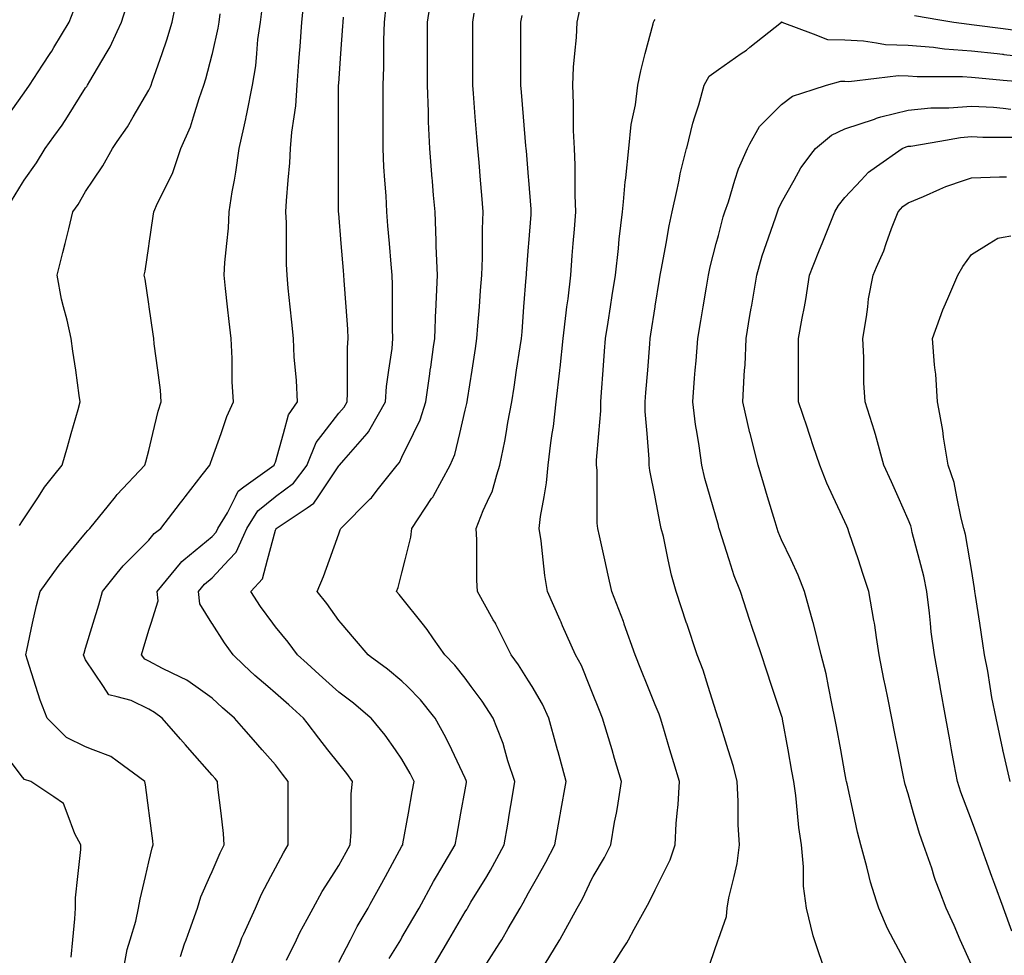
# Model space of a CAD drawing. Units: inches. Extents: x 2439085 to 2745013, y 1414657 to 1567451.
# Drawn here: x 2460956 to 2462495, y 1512793 to 1514256 of the extents above; entities that cross this region are included whole.
import ezdxf

# ---------------------------------------------------------------- set-up
doc = ezdxf.new("R2010")
doc.units = ezdxf.units.IN
doc.header["$MEASUREMENT"] = 0
doc.layers.add('Contours100ft', color=9, linetype='Continuous')

msp = doc.modelspace()

# ---------------------------------------------------------------- linework, layer by layer
at = {"layer": 'Contours100ft'}
for points, elevation in [([(2461593.6, 1514212), (2461593.6, 1514252), (2461600.9, 1514299.4)], 10470), ([(2460942.8, 1513972.2), (2460959.8, 1514000.5), (2460962.8, 1514004.7), (2460982, 1514031.9), (2460995.6, 1514054.1), (2461009.3, 1514073.1), (2461022.1, 1514090.8), (2461030.2, 1514103.6), (2461058.8, 1514148.9), (2461060.5, 1514151.4), (2461061.6, 1514153.1), (2461065.1, 1514159.4), (2461091, 1514202.6), (2461097.4, 1514213.4), (2461108.2, 1514237.1), (2461115, 1514252), (2461125.3, 1514284.4)], 10260), ([(2460955.4, 1513464.8), (2460959.8, 1513472.3), (2460984.9, 1513509.9), (2460994.6, 1513524.6), (2461009.3, 1513543.2), (2461022, 1513559.4), (2461030.2, 1513588), (2461036.1, 1513608.9), (2461046.9, 1513646.4), (2461050.3, 1513658.3), (2461048.8, 1513668.2), (2461043.2, 1513707.8), (2461039, 1513737.5), (2461036.1, 1513757.3), (2461030, 1513786.1), (2461024.4, 1513806.8), (2461021.2, 1513818.7), (2461014.2, 1513856.2), (2461023.1, 1513891.9), (2461026.6, 1513905.7), (2461032.4, 1513928.8), (2461039, 1513955.2), (2461047, 1513966.9), (2461058.8, 1513986.9), (2461070.6, 1514004.7), (2461085.7, 1514027.2), (2461100.8, 1514054.1), (2461108.2, 1514065), (2461124, 1514087.9), (2461133.2, 1514103.6), (2461157.7, 1514145.2), (2461160.3, 1514150.5), (2461161.3, 1514153.1), (2461163, 1514158.3), (2461178.4, 1514202.6), (2461185.8, 1514224), (2461194, 1514252), (2461203.5, 1514297.9)], 10290), ([(2461282.1, 1512767.8), (2461299.8, 1512810.9), (2461302.2, 1512817.2), (2461303.3, 1512820.1), (2461306.1, 1512826.5), (2461324.3, 1512866.7), (2461334, 1512888.4), (2461348.6, 1512916.2), (2461355.6, 1512929.4), (2461368.1, 1512953.2), (2461375.7, 1512965.7), (2461375.7, 1512985.8), (2461375.7, 1513015.1), (2461375.7, 1513044.5), (2461375.7, 1513064.6), (2461366.9, 1513075.9), (2461355.6, 1513090.5), (2461335, 1513114.1), (2461321.5, 1513129.5), (2461306.1, 1513147), (2461291.7, 1513163.6), (2461272.7, 1513179.6), (2461256.7, 1513194.7), (2461231.3, 1513213.1), (2461217.3, 1513223.1), (2461207.2, 1513227.9), (2461178.8, 1513241.5), (2461157.7, 1513252.9), (2461151.3, 1513256.1), (2461146.1, 1513262.5), (2461148.8, 1513271.4), (2461157.7, 1513301.1), (2461161.2, 1513312), (2461172.2, 1513347), (2461170.7, 1513361.5), (2461207.2, 1513406), (2461209.4, 1513408.7), (2461212.2, 1513411), (2461256.7, 1513447.5), (2461262.9, 1513454.2), (2461265.7, 1513460.4), (2461280.8, 1513484.6), (2461293, 1513509.9), (2461297.3, 1513518.7), (2461306.1, 1513525.1), (2461353.8, 1513559.4), (2461354.3, 1513560.7), (2461355.6, 1513563.6), (2461368.1, 1513608.9), (2461376.1, 1513637.8), (2461390.1, 1513658.3), (2461388.6, 1513691.3), (2461387, 1513707.8), (2461385.1, 1513727.8), (2461383.6, 1513757.3), (2461381.1, 1513782.7), (2461378.7, 1513806.8), (2461375.7, 1513836.1), (2461373.7, 1513856.2), (2461372.9, 1513873.5), (2461372.9, 1513905.7), (2461372.9, 1513937.9), (2461372.1, 1513955.2), (2461372.9, 1513972.4), (2461375.7, 1514004.7), (2461378, 1514031.7), (2461379, 1514054.1), (2461381.1, 1514079.6), (2461384.8, 1514103.6), (2461387.5, 1514121.2), (2461389.8, 1514153.1), (2461392.4, 1514189.9), (2461393.3, 1514202.6), (2461394.1, 1514213.6), (2461396.8, 1514252), (2461401.8, 1514298.2)], 10380), ([(2460936.2, 1514103.6), (2460959.8, 1514137.4), (2460966.5, 1514146.4), (2460970.8, 1514153.1), (2460991.2, 1514184.5), (2461003.3, 1514202.6), (2461005.7, 1514206.2), (2461009.3, 1514212.3), (2461032.8, 1514252), (2461040.3, 1514270.5)], 10230), ([(2461207.2, 1512790.8), (2461213.6, 1512810.9), (2461216, 1512817.2), (2461221.4, 1512831.5), (2461233.8, 1512866.7), (2461239.1, 1512884.3), (2461253.2, 1512916.2), (2461256.7, 1512924), (2461269, 1512953.3), (2461275.2, 1512965.7), (2461274.2, 1512983.2), (2461270.5, 1513015.1), (2461265.7, 1513055.6), (2461265.2, 1513064.6), (2461261.2, 1513069.2), (2461256.7, 1513074.3), (2461221.9, 1513114.1), (2461215, 1513121.9), (2461207.2, 1513130.9), (2461178.6, 1513163.6), (2461166.7, 1513172.6), (2461157.7, 1513177.5), (2461129.9, 1513191.4), (2461108.2, 1513196.8), (2461095.2, 1513200.1), (2461086.6, 1513213.1), (2461058.8, 1513254.8), (2461056.5, 1513260.2), (2461055.7, 1513262.5), (2461056.3, 1513265), (2461058.8, 1513272.9), (2461070.5, 1513312), (2461079.2, 1513341), (2461085.3, 1513361.5), (2461108.2, 1513390.1), (2461117.5, 1513401.7), (2461126.8, 1513411), (2461157.7, 1513441.9), (2461165.9, 1513452.3), (2461176.3, 1513460.4), (2461207.2, 1513500.2), (2461211.4, 1513505.7), (2461214.7, 1513509.9), (2461241.2, 1513543.9), (2461253.2, 1513559.4), (2461254, 1513562.1), (2461256.7, 1513569.7), (2461270.5, 1513608.9), (2461279.8, 1513635.2), (2461289.9, 1513658.3), (2461287.9, 1513689.6), (2461287.9, 1513707.8), (2461287.9, 1513726), (2461286.2, 1513757.3), (2461283.2, 1513783.9), (2461280.7, 1513806.8), (2461277.5, 1513835.4), (2461275.2, 1513856.2), (2461276.3, 1513875.9), (2461279.4, 1513905.7), (2461282, 1513929.9), (2461283.2, 1513955.2), (2461287.9, 1513986.5), (2461291.4, 1514004.7), (2461293.8, 1514017), (2461298.8, 1514054.1), (2461306.1, 1514086.3), (2461309.3, 1514100.4), (2461309.9, 1514103.6), (2461310.7, 1514108.2), (2461320, 1514153.1), (2461325.1, 1514183.6), (2461326.6, 1514202.6), (2461328.3, 1514224.7), (2461332.2, 1514252), (2461335.1, 1514272.5)], 10350), ([(2461454.6, 1512782.3), (2461472.8, 1512817.2), (2461483.5, 1512837.8), (2461500.6, 1512866.7), (2461504, 1512873), (2461519.3, 1512901), (2461527.6, 1512916.2), (2461553.5, 1512963.7), (2461554.2, 1512965), (2461554.6, 1512965.7), (2461554.8, 1512967), (2461563.6, 1513015.1), (2461569.6, 1513048.5), (2461572.6, 1513064.6), (2461566.2, 1513077.3), (2461553.5, 1513099.6), (2461543.3, 1513114.1), (2461527, 1513137.1), (2461505.5, 1513163.6), (2461504, 1513164.8), (2461477.9, 1513186.9), (2461454.6, 1513204.3), (2461444.9, 1513213.1), (2461423.9, 1513231.9), (2461405.1, 1513248.9), (2461389.9, 1513262.5), (2461375.5, 1513282.4), (2461355.6, 1513306.6), (2461351.6, 1513312), (2461332.3, 1513338.2), (2461317.2, 1513361.5), (2461335.4, 1513381.7), (2461343.2, 1513411), (2461355.6, 1513457.5), (2461356.6, 1513459.5), (2461356.9, 1513460.4), (2461405.1, 1513492.5), (2461415.5, 1513499.5), (2461422.5, 1513509.9), (2461454.6, 1513558.1), (2461455.2, 1513558.7), (2461455.7, 1513559.4), (2461462.4, 1513567.2), (2461499, 1513608.9), (2461501.4, 1513611.5), (2461504, 1513616.2), (2461527.9, 1513658.3), (2461529.5, 1513682.3), (2461533.2, 1513707.8), (2461538, 1513741.8), (2461539.2, 1513757.3), (2461538.6, 1513772.2), (2461538.6, 1513806.8), (2461538.6, 1513841.3), (2461538, 1513856.2), (2461536.6, 1513873.2), (2461533.9, 1513905.7), (2461531.6, 1513933.3), (2461529.8, 1513955.2), (2461528.7, 1513980), (2461526.7, 1514004.7), (2461525.1, 1514025.7), (2461524, 1514054.1), (2461524, 1514083.7), (2461524, 1514103.6), (2461524, 1514123.5), (2461524, 1514153.1), (2461525.1, 1514181.5), (2461525.1, 1514202.6), (2461525.1, 1514223.6), (2461526.1, 1514252), (2461528.7, 1514276.8)], 10440), ([(2461770.1, 1512767.8), (2461799.3, 1512815.7), (2461800.3, 1512817.2), (2461800.5, 1512817.6), (2461800.9, 1512818.2), (2461827.6, 1512866.7), (2461835.7, 1512881.4), (2461850.4, 1512912.3), (2461852.6, 1512916.2), (2461870.1, 1512945.9), (2461880, 1512965.7), (2461885.9, 1513001.2), (2461888.9, 1513015.1), (2461890.8, 1513024.2), (2461896.8, 1513064.6), (2461886.1, 1513100.4), (2461882, 1513114.1), (2461874.3, 1513139.6), (2461867.1, 1513163.6), (2461862.3, 1513175.6), (2461850.4, 1513205.5), (2461847.3, 1513213.1), (2461834.1, 1513246.2), (2461825, 1513262.5), (2461804.7, 1513308.1), (2461803, 1513312), (2461802.4, 1513313.5), (2461800.9, 1513316.8), (2461781, 1513361.5), (2461776.8, 1513386.9), (2461774.3, 1513411), (2461771.1, 1513440.7), (2461768.2, 1513460.4), (2461770.1, 1513479.1), (2461775.7, 1513509.9), (2461779.5, 1513531.3), (2461781.9, 1513559.4), (2461786.2, 1513594.2), (2461788.6, 1513608.9), (2461790.3, 1513619.5), (2461794.8, 1513658.3), (2461800.4, 1513707.3), (2461800.5, 1513707.8), (2461800.5, 1513708.2), (2461800.9, 1513711.4), (2461805.8, 1513757.3), (2461810.1, 1513797.5), (2461811.5, 1513806.8), (2461813.3, 1513819.2), (2461817.6, 1513856.2), (2461819.9, 1513886.7), (2461821.4, 1513905.7), (2461823.1, 1513927.9), (2461825.2, 1513955.2), (2461824.2, 1513981.3), (2461824.2, 1514004.7), (2461824.2, 1514028), (2461823.1, 1514054.1), (2461821.9, 1514082.6), (2461821.9, 1514103.6), (2461821.9, 1514124.6), (2461820.6, 1514153.1), (2461821.9, 1514181.5), (2461823.9, 1514202.6), (2461826.4, 1514228), (2461827.6, 1514252), (2461831.4, 1514271)], 10560), ([(2461117.6, 1512767.8), (2461123.8, 1512801.7), (2461128.4, 1512817.2), (2461137.1, 1512846.1), (2461141.7, 1512866.7), (2461144, 1512880.5), (2461152.4, 1512916.2), (2461157.7, 1512938.8), (2461162.6, 1512960.8), (2461164.4, 1512965.7), (2461163.7, 1512971.6), (2461158.2, 1513015.1), (2461157.7, 1513019.4), (2461152.4, 1513059.3), (2461151.2, 1513064.6), (2461108.2, 1513096.3), (2461098, 1513103.9), (2461070.7, 1513114.1), (2461058.8, 1513118.6), (2461028.8, 1513133.6), (2461009.3, 1513153), (2460998.8, 1513163.6), (2460987.9, 1513191.6), (2460981.1, 1513213.1), (2460968.1, 1513254.3), (2460965.2, 1513262.5), (2460967, 1513269.7), (2460975.9, 1513312), (2460981.7, 1513339.6), (2460987.8, 1513361.5), (2461009.3, 1513391.3), (2461017.5, 1513402.7), (2461024.3, 1513411), (2461058.8, 1513452.8), (2461062.1, 1513457.1), (2461065.5, 1513460.4), (2461094.6, 1513496.2), (2461105.5, 1513509.9), (2461106.7, 1513511.4), (2461108.2, 1513513.1), (2461151.2, 1513559.4), (2461152.7, 1513564.4), (2461157.7, 1513582), (2461164, 1513608.9), (2461172.2, 1513643.8), (2461176.8, 1513658.3), (2461175.7, 1513676.3), (2461171.5, 1513707.8), (2461166, 1513749), (2461165.4, 1513757.3), (2461164.4, 1513764), (2461158.3, 1513806.8), (2461157.7, 1513811), (2461151.7, 1513850.2), (2461150.2, 1513856.2), (2461151.7, 1513862.3), (2461157.7, 1513901.5), (2461158.3, 1513905.7), (2461164.4, 1513948.5), (2461165.4, 1513955.2), (2461171.1, 1513968.6), (2461189.2, 1514004.7), (2461195.2, 1514016.7), (2461207.2, 1514052.7), (2461207.7, 1514054.1), (2461222.7, 1514088.1), (2461227.4, 1514103.6), (2461236.1, 1514132.5), (2461243.6, 1514153.1), (2461246.7, 1514163), (2461256.7, 1514201.2), (2461257, 1514202.6), (2461266.2, 1514242.5), (2461267.6, 1514252), (2461269.4, 1514264.8)], 10320), ([(2461454.4, 1514054.3), (2461454.4, 1514103.6), (2461454.4, 1514152.9), (2461454.4, 1514153.1), (2461454.4, 1514153.3), (2461454.6, 1514155.6), (2461458, 1514202.6), (2461461.2, 1514245.4), (2461461.5, 1514252), (2461462.3, 1514259.8)], 10410), ([(2461679.4, 1513883.2), (2461679.4, 1513905.7), (2461679.4, 1513928.2), (2461680.6, 1513955.2), (2461678.4, 1513981.1), (2461676.4, 1514004.7), (2461674.1, 1514032.5), (2461672.3, 1514054.1), (2461670.8, 1514072.5), (2461668.2, 1514103.6), (2461665.1, 1514140.4), (2461664.1, 1514153.1), (2461664.1, 1514164.7), (2461664.1, 1514202.6), (2461664.1, 1514240.4), (2461664.1, 1514252), (2461666.4, 1514266)], 10500), ([(2461755.3, 1513951.3), (2461755.6, 1513955.2), (2461755.5, 1513959.2), (2461751.8, 1514004.7), (2461751.4, 1514009.7), (2461748, 1514050.7), (2461747.7, 1514054.1), (2461747.4, 1514058.2), (2461743.6, 1514103.6), (2461740.4, 1514142.1), (2461739.5, 1514153.1), (2461739.5, 1514165), (2461739.5, 1514202.6), (2461739.5, 1514240.1), (2461739.5, 1514252), (2461741.2, 1514262.3)], 10530), ([(2461879.6, 1513806.8), (2461882.3, 1513824.3), (2461887.2, 1513856.2), (2461892, 1513897.9), (2461892.6, 1513905.7), (2461893.2, 1513912.4), (2461898.5, 1513955.2), (2461899.8, 1513971.1), (2461902.4, 1514002.1), (2461902.9, 1514004.7), (2461903.6, 1514008.4), (2461908.1, 1514054.1), (2461911.9, 1514091.6), (2461914.6, 1514103.6), (2461918.8, 1514122.5), (2461922.6, 1514153.1), (2461926.8, 1514175.6), (2461934, 1514202.6), (2461946.4, 1514249.1), (2461947, 1514252), (2461947.7, 1514253.6), (2461949.3, 1514256)], 10590), ([(2462355.1, 1514262), (2462394.6, 1514255.6), (2462416.4, 1514252), (2462440.5, 1514248.5), (2462444.1, 1514248.3), (2462448.3, 1514247.8), (2462493.6, 1514241.8), (2462528.1, 1514237.1)], 10590), ([(2462035.7, 1512780.4), (2462048, 1512817.2), (2462048.3, 1512818.1), (2462061.2, 1512853.8), (2462062.2, 1512866.7), (2462064.5, 1512882.9), (2462072.8, 1512916.2), (2462077.8, 1512936.2), (2462081.1, 1512965.7), (2462079.3, 1512996.7), (2462079.3, 1513015.1), (2462079.3, 1513033.6), (2462077.8, 1513064.6), (2462071.9, 1513088.2), (2462063.7, 1513114.1), (2462048.3, 1513163), (2462048.1, 1513163.4), (2462048.1, 1513163.6), (2462048, 1513163.8), (2462032.5, 1513213.1), (2462024.4, 1513238.6), (2462015.1, 1513262.5), (2461998.8, 1513311.4), (2461998.7, 1513311.9), (2461998.6, 1513312), (2461998.5, 1513312.3), (2461982.1, 1513361.5), (2461975, 1513387.1), (2461970, 1513411), (2461962.3, 1513447.5), (2461959, 1513460.4), (2461957.1, 1513468.2), (2461949.3, 1513509.1), (2461949.2, 1513509.9), (2461940.9, 1513551), (2461940.2, 1513559.4), (2461940.2, 1513568.5), (2461936.8, 1513608.9), (2461934, 1513643), (2461934, 1513658.3), (2461935.1, 1513672.6), (2461937.8, 1513707.8), (2461940.9, 1513748.9), (2461941.6, 1513757.3), (2461942.6, 1513764), (2461949.2, 1513806.8), (2461949.3, 1513807.6), (2461956.3, 1513849.3), (2461957.4, 1513856.2), (2461959.6, 1513866.5), (2461966.4, 1513905.7), (2461971.2, 1513933.3), (2461976.2, 1513955.2), (2461984, 1513989.9), (2461986.9, 1514004.7), (2461988.8, 1514014.7), (2461998.6, 1514054.1), (2461998.8, 1514054.8), (2462008.6, 1514093.9), (2462011.6, 1514103.6), (2462017.6, 1514122.4), (2462026.1, 1514153.1), (2462034, 1514167.3), (2462048.3, 1514178), (2462083.9, 1514202.6), (2462092.1, 1514208.2), (2462097.7, 1514212.7), (2462146.9, 1514252), (2462147.1, 1514252.1), (2462147.2, 1514252.1), (2462147.3, 1514252.1), (2462147.7, 1514252), (2462196.7, 1514233.4), (2462219, 1514224.9), (2462246.2, 1514223.9), (2462275.4, 1514222.8), (2462295.7, 1514219.2), (2462309.7, 1514216.6), (2462345.1, 1514215.7), (2462384.6, 1514212.6), (2462394.6, 1514211.1), (2462402, 1514210), (2462444.1, 1514207.1), (2462484.3, 1514202.6), (2462492.6, 1514201.6), (2462493.6, 1514201.5), (2462494.7, 1514201.4), (2462543, 1514196.2)], 10620), ([(2461533.5, 1512787.8), (2461551.5, 1512817.2), (2461553.5, 1512820.6), (2461570.5, 1512849.7), (2461580.4, 1512866.7), (2461603, 1512908.4), (2461605.7, 1512913.5), (2461607.4, 1512916.2), (2461614.3, 1512927.5), (2461636.8, 1512965.7), (2461639.2, 1512978.9), (2461645.8, 1513015.1), (2461652.5, 1513051.6), (2461654.3, 1513062.8), (2461654.6, 1513064.6), (2461654.1, 1513066.2), (2461652.5, 1513069.8), (2461631.4, 1513114.1), (2461622.2, 1513133.3), (2461605.6, 1513163.6), (2461603, 1513166.8), (2461582.4, 1513192.5), (2461561.9, 1513213.1), (2461553.5, 1513221.4), (2461531.1, 1513240.1), (2461504, 1513260.1), (2461500.7, 1513262.5), (2461479.4, 1513287.4), (2461458.3, 1513312), (2461454.6, 1513316.3), (2461435.9, 1513342.8), (2461420.7, 1513361.5), (2461431, 1513385), (2461440.2, 1513411), (2461454.6, 1513451.8), (2461457, 1513458), (2461457.8, 1513460.4), (2461504, 1513506.7), (2461505.7, 1513508.3), (2461506.9, 1513509.9), (2461517, 1513522.9), (2461546.2, 1513559.4), (2461549.6, 1513563.3), (2461553.5, 1513571.5), (2461571.4, 1513608.9), (2461581.7, 1513630.2), (2461590.7, 1513658.3), (2461596.9, 1513701.7), (2461597.8, 1513707.8), (2461598.4, 1513712.4), (2461603, 1513744.3), (2461604.9, 1513757.3), (2461606.5, 1513803.3), (2461606.8, 1513806.8), (2461607.1, 1513810.8), (2461608.8, 1513856.2), (2461607.1, 1513901.7), (2461607.1, 1513905.7), (2461607.1, 1513909.8), (2461605.2, 1513955.2), (2461603, 1513981.2), (2461601.2, 1514002.9), (2461601, 1514004.7), (2461600.9, 1514006.8), (2461596.9, 1514054.1), (2461595.2, 1514095.8), (2461595.2, 1514103.6), (2461595.2, 1514111.4), (2461593.6, 1514153.1), (2461593.6, 1514193.1), (2461593.6, 1514202.6), (2461593.6, 1514212)], 10470), ([(2462215.3, 1512767.8), (2462199.8, 1512814.1), (2462198.5, 1512817.2), (2462198, 1512818.5), (2462196.7, 1512823.5), (2462185.9, 1512866.7), (2462181.6, 1512901.1), (2462181.6, 1512916.2), (2462181.6, 1512931.3), (2462178.2, 1512965.7), (2462174.1, 1512992.6), (2462172, 1513015.1), (2462169.4, 1513042.5), (2462166.4, 1513064.6), (2462163.4, 1513080.8), (2462157.4, 1513114.1), (2462148.6, 1513162.2), (2462148.4, 1513163.6), (2462148.2, 1513164.5), (2462147.2, 1513167.8), (2462132.1, 1513213.1), (2462123.5, 1513238.8), (2462115.6, 1513262.5), (2462099.8, 1513309.9), (2462099.1, 1513312), (2462098.8, 1513313), (2462097.7, 1513316.2), (2462082.7, 1513361.5), (2462073, 1513386.2), (2462065.2, 1513411), (2462050.2, 1513458.5), (2462049.5, 1513460.4), (2462049.2, 1513461.4), (2462048.3, 1513464.6), (2462035.3, 1513509.9), (2462027.2, 1513538.3), (2462022.4, 1513559.4), (2462018.3, 1513589.3), (2462014.9, 1513608.9), (2462012.6, 1513622.6), (2462008.1, 1513658.3), (2462011.2, 1513695.4), (2462012.2, 1513707.8), (2462013.4, 1513722.4), (2462016.3, 1513757.3), (2462020.9, 1513784.7), (2462024.6, 1513806.8), (2462029.7, 1513837.7), (2462032.8, 1513856.2), (2462035.5, 1513869), (2462045.1, 1513905.7), (2462048.3, 1513918), (2462056, 1513947.5), (2462058.4, 1513955.2), (2462064.2, 1513971.1), (2462074.3, 1514004.7), (2462079.7, 1514022.7), (2462093.6, 1514054.1), (2462097.7, 1514061.5), (2462112.8, 1514088.6), (2462127.8, 1514103.6), (2462147.2, 1514123), (2462164.1, 1514136.3), (2462196.7, 1514146.6), (2462217.4, 1514153.1), (2462239.8, 1514159.5), (2462246.2, 1514159.3), (2462252.1, 1514159), (2462295.7, 1514164.3), (2462329.8, 1514168.5), (2462345.1, 1514168.1), (2462359, 1514167), (2462394.6, 1514167), (2462430.2, 1514167), (2462444.1, 1514166), (2462455.7, 1514164.7), (2462493.6, 1514161.3), (2462538.8, 1514157.3)], 10650), ([(2462345.1, 1512774.5), (2462322.3, 1512817.2), (2462313, 1512834.6), (2462299, 1512866.7), (2462295.7, 1512877.4), (2462286.4, 1512907), (2462284.3, 1512916.2), (2462280.7, 1512931.1), (2462271.1, 1512965.7), (2462265.7, 1512985.2), (2462259.4, 1513015.1), (2462249.7, 1513061.1), (2462248.9, 1513064.6), (2462248.4, 1513066.9), (2462246.2, 1513078), (2462239.6, 1513114.1), (2462233, 1513150.4), (2462230.6, 1513163.6), (2462226, 1513183.7), (2462220.5, 1513213.1), (2462216.7, 1513233), (2462209.3, 1513262.5), (2462197, 1513311.7), (2462196.9, 1513312), (2462196.9, 1513312.2), (2462196.7, 1513312.8), (2462183.2, 1513361.5), (2462173.1, 1513387.4), (2462162, 1513411), (2462147.2, 1513442.4), (2462141.9, 1513455.1), (2462140, 1513460.4), (2462136.9, 1513470.7), (2462125.2, 1513509.9), (2462118.8, 1513531), (2462110.3, 1513559.4), (2462098, 1513608.6), (2462097.9, 1513608.9), (2462097.9, 1513609), (2462097.7, 1513609.7), (2462086.7, 1513658.3), (2462088.5, 1513698.6), (2462089.3, 1513707.8), (2462090, 1513715.6), (2462091.7, 1513757.3), (2462097.7, 1513793.4), (2462099.7, 1513804.8), (2462100, 1513806.8), (2462100.4, 1513809.4), (2462108.2, 1513856.2), (2462117, 1513886.4), (2462123.7, 1513905.7), (2462137.6, 1513945.6), (2462140.7, 1513955.2), (2462142.4, 1513960), (2462147.2, 1513969.6), (2462166.7, 1514004.7), (2462177.4, 1514024), (2462196.7, 1514049.7), (2462200.1, 1514054.1), (2462225.1, 1514075.2), (2462246.2, 1514084.9), (2462292.3, 1514100.3), (2462295.7, 1514101.7), (2462297, 1514102.3), (2462302.3, 1514103.6), (2462345.1, 1514114.3), (2462380.6, 1514117.6), (2462394.6, 1514117.6), (2462408.6, 1514117.6), (2462444.1, 1514120.4), (2462478.5, 1514118.6), (2462493.6, 1514117.1), (2462505.8, 1514115.9)], 10680), ([(2462444.1, 1512778), (2462426.6, 1512817.2), (2462416.8, 1512839.4), (2462404.7, 1512866.7), (2462394.6, 1512892.6), (2462388, 1512909.6), (2462385.9, 1512916.2), (2462381.9, 1512928.9), (2462369, 1512965.7), (2462362.8, 1512983.4), (2462353.7, 1513015.1), (2462345.1, 1513045.3), (2462340.5, 1513060), (2462339.3, 1513064.6), (2462337.9, 1513071.9), (2462329.4, 1513114.1), (2462323.8, 1513142.3), (2462319.5, 1513163.6), (2462313.2, 1513195.6), (2462309.7, 1513213.1), (2462307.3, 1513224.7), (2462299.8, 1513262.5), (2462295.7, 1513289.9), (2462292.8, 1513309.1), (2462292.2, 1513312), (2462291.2, 1513316.4), (2462283.7, 1513361.5), (2462274.3, 1513389.6), (2462267.2, 1513411), (2462253, 1513453.6), (2462250.7, 1513460.4), (2462249.3, 1513463.6), (2462246.2, 1513470.7), (2462227.7, 1513509.9), (2462217.8, 1513531), (2462206.8, 1513559.4), (2462196.7, 1513589.6), (2462191.9, 1513604), (2462190.3, 1513608.9), (2462187, 1513618.5), (2462173.8, 1513658.3), (2462173.8, 1513684.9), (2462173.8, 1513707.8), (2462173.8, 1513730.7), (2462173.8, 1513757.3), (2462179.1, 1513789.1), (2462182.8, 1513806.8), (2462185.2, 1513818.2), (2462190.9, 1513856.2), (2462196.7, 1513870.7), (2462206.7, 1513895.7), (2462210.7, 1513905.7), (2462220, 1513929), (2462230.5, 1513955.2), (2462236.4, 1513965), (2462246.2, 1513977.6), (2462271.4, 1514004.7), (2462283.1, 1514017.2), (2462295.7, 1514026), (2462335.5, 1514054.1), (2462342.2, 1514057), (2462345.1, 1514057.8), (2462349.1, 1514058.1), (2462394.6, 1514065.9), (2462426.8, 1514071.4), (2462444.1, 1514072.8), (2462461.8, 1514071.9), (2462493.6, 1514071.9), (2462525.3, 1514071.9)], 10710), ([(2461373.1, 1512785.3), (2461388.4, 1512817.2), (2461393.8, 1512828.6), (2461405.1, 1512849.2), (2461414.7, 1512866.7), (2461428.9, 1512892.4), (2461443.9, 1512916.2), (2461454.6, 1512933.1), (2461466.1, 1512954.2), (2461472.3, 1512965.7), (2461474.1, 1512985.2), (2461474.1, 1513015.1), (2461474.1, 1513045.1), (2461476.3, 1513064.6), (2461467.2, 1513077.2), (2461454.6, 1513092.5), (2461437.8, 1513114.1), (2461423.5, 1513132.5), (2461405.1, 1513156.1), (2461399.3, 1513163.6), (2461376.3, 1513184.3), (2461355.6, 1513202.9), (2461343.7, 1513213.1), (2461323.4, 1513230.3), (2461306.1, 1513246.6), (2461289.4, 1513262.5), (2461275.7, 1513281.5), (2461256.7, 1513311.6), (2461256.4, 1513312), (2461237.3, 1513342.2), (2461235.3, 1513361.5), (2461244.9, 1513373.2), (2461256.7, 1513382.9), (2461282.9, 1513411), (2461294.1, 1513423), (2461306.1, 1513449.7), (2461311, 1513460.4), (2461328.1, 1513487.9), (2461355.4, 1513509.9), (2461355.6, 1513510), (2461383.8, 1513531.2), (2461405, 1513559.4), (2461405.1, 1513559.7), (2461419.5, 1513594.4), (2461430.5, 1513608.9), (2461454.6, 1513640.6), (2461462.9, 1513650), (2461467.6, 1513658.3), (2461468.5, 1513672.3), (2461468.5, 1513707.8), (2461468.5, 1513743.3), (2461469.6, 1513757.3), (2461469, 1513771.8), (2461466.2, 1513806.8), (2461463, 1513847.8), (2461462.6, 1513856.2), (2461462, 1513863.7), (2461458.5, 1513905.7), (2461454.6, 1513952.7), (2461454.3, 1513955), (2461454.3, 1513955.2), (2461454.3, 1513955.4), (2461454.3, 1514004.7), (2461454.3, 1514053.9), (2461454.4, 1514054.1), (2461454.4, 1514054.3)], 10410), ([(2462507.1, 1512830.8), (2462494.1, 1512866.7), (2462493.6, 1512868.2), (2462480.7, 1512903.4), (2462476.1, 1512916.2), (2462466.1, 1512943.6), (2462458.1, 1512965.7), (2462454.4, 1512976), (2462444.1, 1513004.2), (2462439.9, 1513015.1), (2462427.4, 1513048), (2462422.1, 1513064.6), (2462417.2, 1513091.5), (2462413.1, 1513114.1), (2462410.3, 1513129.8), (2462404.1, 1513163.6), (2462395.3, 1513212.4), (2462395.1, 1513213.1), (2462395.1, 1513213.5), (2462394.6, 1513216), (2462386.1, 1513262.5), (2462381.2, 1513298.6), (2462380.1, 1513312), (2462378.7, 1513327.9), (2462374.5, 1513361.5), (2462369.4, 1513385.8), (2462362.8, 1513411), (2462351.6, 1513453.9), (2462350.2, 1513460.4), (2462349.1, 1513464.4), (2462345.1, 1513474.3), (2462329.3, 1513509.9), (2462318.9, 1513533.2), (2462307.3, 1513559.4), (2462295.7, 1513601.3), (2462294, 1513607.2), (2462293.4, 1513608.9), (2462292.2, 1513612.3), (2462277.8, 1513658.3), (2462276, 1513688.1), (2462276, 1513707.8), (2462276, 1513727.5), (2462274.3, 1513757.3), (2462279.9, 1513791), (2462281.8, 1513806.8), (2462283.2, 1513819.2), (2462290.2, 1513856.2), (2462295.7, 1513868.7), (2462306.9, 1513894.4), (2462310.9, 1513905.7), (2462319.2, 1513929.3), (2462329.3, 1513955.2), (2462337, 1513963.3), (2462345.1, 1513969.4), (2462368.9, 1513979), (2462394.6, 1513990.6), (2462404.2, 1513995), (2462433.2, 1514004.7), (2462444.1, 1514008.3), (2462488.1, 1514010.1), (2462493.6, 1514010.1), (2462499, 1514010.1)], 10740), ([(2461677.7, 1512767.8), (2461701.9, 1512805.1), (2461706.7, 1512812.4), (2461709.5, 1512817.2), (2461719.6, 1512834.9), (2461738.4, 1512866.7), (2461743.2, 1512874.9), (2461751.4, 1512890.6), (2461766, 1512916.2), (2461778.7, 1512938.4), (2461792.4, 1512965.7), (2461800.9, 1513012.6), (2461801.3, 1513014.8), (2461801.4, 1513015.1), (2461801.5, 1513015.7), (2461810.3, 1513064.6), (2461800.9, 1513099.3), (2461797.7, 1513110.9), (2461796.9, 1513114.1), (2461795.3, 1513119.7), (2461783.4, 1513163.6), (2461773.4, 1513185.5), (2461756.9, 1513213.1), (2461751.4, 1513222.1), (2461735.8, 1513246.9), (2461724.5, 1513262.5), (2461701.9, 1513307.6), (2461700.5, 1513310.5), (2461699.6, 1513312), (2461696.3, 1513317.6), (2461671.6, 1513361.5), (2461670.5, 1513379.5), (2461670.5, 1513411), (2461670.5, 1513442.4), (2461669.5, 1513460.4), (2461680.4, 1513488.3), (2461690.6, 1513509.9), (2461694.3, 1513517.6), (2461701.9, 1513543.8), (2461706.5, 1513559.4), (2461714.2, 1513596.6), (2461716.2, 1513608.9), (2461718.9, 1513625.8), (2461725.2, 1513658.3), (2461728.7, 1513681.1), (2461732.8, 1513707.8), (2461738.4, 1513744.2), (2461740.4, 1513757.3), (2461741.2, 1513767.5), (2461744.2, 1513806.8), (2461747.7, 1513852.5), (2461748, 1513856.2), (2461748.1, 1513859.5), (2461751.4, 1513900.7), (2461751.8, 1513905.7), (2461755.3, 1513951.3)], 10530), ([(2462504.4, 1513064.6), (2462493.6, 1513112.2), (2462493.2, 1513113.8), (2462493.1, 1513114.1), (2462493.1, 1513114.6), (2462482.9, 1513163.6), (2462476.2, 1513195.7), (2462473.4, 1513213.1), (2462469.6, 1513237.1), (2462464.7, 1513262.5), (2462461.9, 1513280.4), (2462457, 1513312), (2462450.4, 1513355.2), (2462449.4, 1513361.5), (2462448.9, 1513366.3), (2462444.1, 1513396.2), (2462441.5, 1513411), (2462434.6, 1513450.9), (2462432.4, 1513460.4), (2462428, 1513476.5), (2462421.3, 1513509.9), (2462416.9, 1513532.2), (2462407.8, 1513559.4), (2462400.6, 1513602.9), (2462399.9, 1513608.9), (2462399.3, 1513613.6), (2462394.6, 1513638.7), (2462390.9, 1513658.3), (2462388.2, 1513701.4), (2462387.4, 1513707.8), (2462386.3, 1513716.1), (2462383.3, 1513757.3), (2462394.6, 1513788.8), (2462399.3, 1513802), (2462401.5, 1513806.8), (2462407.4, 1513819.6), (2462422.7, 1513856.2), (2462430.6, 1513869.7), (2462444.1, 1513888.3), (2462471.9, 1513905.7), (2462485.2, 1513914), (2462493.6, 1513915.6), (2462505.6, 1513917.7)], 10770), ([(2461603, 1512776.2), (2461618.1, 1512802.1), (2461627, 1512817.2), (2461652.5, 1512861), (2461654.8, 1512864.4), (2461656.1, 1512866.7), (2461661.4, 1512875.7), (2461686.1, 1512916.2), (2461692.1, 1512926.1), (2461701.9, 1512944.3), (2461713.5, 1512965.7), (2461719, 1512998.1), (2461721.8, 1513015.1), (2461725.8, 1513039), (2461730, 1513064.6), (2461719.3, 1513096.7), (2461714.6, 1513114.1), (2461711.9, 1513124), (2461701.9, 1513148.9), (2461696.1, 1513163.6), (2461678.9, 1513190), (2461661.9, 1513213.1), (2461652.5, 1513225.9), (2461636.4, 1513246.5), (2461620.4, 1513262.5), (2461603, 1513287.8), (2461593.1, 1513302.2), (2461585.3, 1513312), (2461553.5, 1513351.7), (2461549, 1513357), (2461545.1, 1513361.5), (2461547.3, 1513367.7), (2461553.5, 1513390.8), (2461558.5, 1513411), (2461567.4, 1513446.5), (2461569, 1513460.4), (2461599.9, 1513506.8), (2461602.1, 1513509.9), (2461602.4, 1513510.4), (2461603, 1513511.4), (2461629.1, 1513559.4), (2461635.9, 1513575.9), (2461643.8, 1513608.9), (2461652.5, 1513644.9), (2461655.1, 1513655.7), (2461655.6, 1513658.3), (2461656.1, 1513662), (2461663.2, 1513707.8), (2461668.3, 1513741.4), (2461670.8, 1513757.3), (2461672.3, 1513777.1), (2461674.6, 1513806.8), (2461676.5, 1513832.2), (2461678.4, 1513856.2), (2461679.4, 1513883.2)], 10500), ([(2461876.4, 1512767.8), (2461899.8, 1512804.3), (2461904.9, 1512812.2), (2461907.6, 1512817.2), (2461916.5, 1512833.9), (2461935, 1512866.7), (2461940.1, 1512875.9), (2461949.3, 1512895.4), (2461959.7, 1512916.2), (2461972.7, 1512942.3), (2461980.5, 1512965.7), (2461982.4, 1512998.7), (2461984.1, 1513015.1), (2461985.5, 1513028.4), (2461987.3, 1513064.6), (2461978.5, 1513093.8), (2461972.5, 1513114.1), (2461961.2, 1513151.7), (2461957.6, 1513163.6), (2461955.5, 1513169.7), (2461949.3, 1513184.3), (2461937.8, 1513213.1), (2461927, 1513240.2), (2461918, 1513262.5), (2461901.2, 1513310.7), (2461900.8, 1513312), (2461900.5, 1513312.7), (2461899.8, 1513314.5), (2461881.6, 1513361.5), (2461875.9, 1513387), (2461870.6, 1513411), (2461862.2, 1513448.6), (2461859.6, 1513460.4), (2461858.7, 1513468.7), (2461858.7, 1513509.9), (2461858.7, 1513551.1), (2461857.9, 1513559.4), (2461857.9, 1513566.9), (2461861.4, 1513608.9), (2461864.4, 1513644.3), (2461864.4, 1513658.3), (2461865.5, 1513673.5), (2461868.2, 1513707.8), (2461870.4, 1513737.2), (2461872, 1513757.3), (2461875.9, 1513782.8), (2461879.6, 1513806.8)], 10590), ([(2461036.4, 1512790.2), (2461039, 1512817.2), (2461042.1, 1512850), (2461042.9, 1512866.7), (2461042.9, 1512882.6), (2461046.7, 1512916.2), (2461051.3, 1512958.2), (2461051.3, 1512965.7), (2461041.8, 1512982.7), (2461030, 1513015.1), (2461024.4, 1513030.3), (2461009.3, 1513040.4), (2460973, 1513064.6), (2460963.1, 1513067.9), (2460959.8, 1513071.2), (2460927.6, 1513114.1)], 10290)]:
    msp.add_lwpolyline(points, dxfattribs=dict(at, elevation=elevation))

doc.saveas('drawing.dxf')
